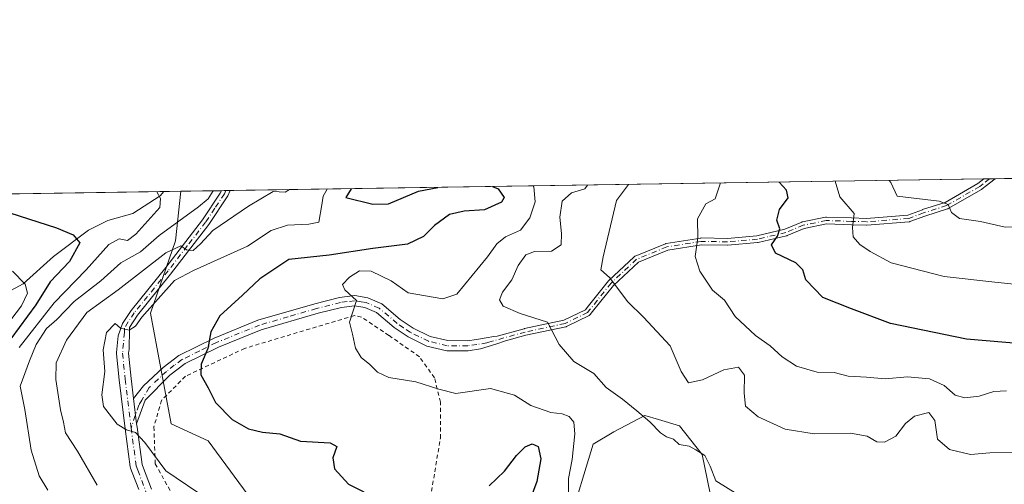
# Model space of a CAD drawing. Units: metres. Extents: x 603232 to 606653, y 4782425 to 4784790.
# Drawn here: x 603809 to 604054, y 4784675 to 4784790 of the extents above; entities that cross this region are included whole.
import ezdxf

# ---------------------------------------------------------------- set-up
doc = ezdxf.new("R2010")
doc.units = ezdxf.units.M
doc.header["$MEASUREMENT"] = 0
doc.linetypes.add('DGN Style 2', pattern=[1.6480167562047852, 0.988810053722871, -0.6592067024819142])
doc.linetypes.add('DGN Style 4', pattern=[2.6384748266838614, 1.318413404963828, -0.6592067024819142, 0.001648016756204785, -0.6592067024819142])
for name, color, linetype, lineweight in [('Alambrada', 7, 'DGN Style 2', 0), ('Arbolado forestal CxS', 92, 'Continuous', 0), ('Camino Cxs', 7, 'Continuous', 0), ('Camino eje', 30, 'DGN Style 4', 13), ('Comarca CxS', 21, 'Continuous', 0), ('Comunidad Autónoma CxS', 142, 'Continuous', 0), ('Corriente natural lineal', 142, 'Continuous', 13), ('Curva de nivel maestra', 30, 'Continuous', 30), ('Curva de nivel normal', 30, 'Continuous', 0), ('Municipio CxS', 4, 'Continuous', 0), ('Pista pavimentada Cxs', 135, 'Continuous', 0), ('Pista pavimentada eje', 135, 'DGN Style 4', 0), ('Provincia CxS', 1, 'Continuous', 0)]:
    doc.layers.add(name, color=color, linetype=linetype, lineweight=lineweight)

# ---------------------------------------------------------------- blocks, each defined once
blk = doc.blocks.new('*U27')
at = {"layer": 'Pista pavimentada Cxs', "color": 135, "linetype": 'Continuous', "lineweight": 0}
blk.add_polyline3d([(603838.9806000004, 4784673.442600001, 233.9369000000006), (603837.3629999999, 4784677.7181, 236.0240000000049), (603836.9513999998, 4784678.8062, 235.8359999999957), (603836.8803000003, 4784679.067600001, 235.8175000000047), (603836.8709000006, 4784679.127699999, 235.8181999999942), (603835.5998000001, 4784688.556500001, 233.5351999999984), (603834.1168999998, 4784700.737000001, 233.4253000000026), (603834.1130999997, 4784700.771500001, 233.4268000000011), (603833.4781999999, 4784707.227299999, 231.7014999999956), (603833.4709000001, 4784707.374100001, 231.6278000000021), (603833.4770000001, 4784707.5089, 231.5473000000056), (603833.8514, 4784711.6577, 229.2505999999994), (603834.9357000003, 4784714.7272, 229.2336000000068), (603837.0800999999, 4784718.020099999, 228.2161999999953), (603845.7200999996, 4784728.720100001, 223.3589000000065), (603854.8201000001, 4784740.5601, 227.5090999999957), (603859.2682999996, 4784747.166099999, 226.3515999999945), (603859.5701000001, 4784747.800100001, 226.4471999999951), (603861.7518999996, 4784747.8344, 227.0964999999997), (603861.7500999998, 4784747.8301, 227.0956000000006), (603861.1801000005, 4784746.4801, 227.8527000000031), (603856.4501999998, 4784739.390100001, 229.7070999999996), (603846.9101, 4784727.0101, 223.0307999999932), (603838.7001, 4784716.840100001, 229.9483999999939), (603836.6964999996, 4784713.760399999, 229.4499000000069), (603836.6876999997, 4784713.3849, 229.5464999999967), (603836.5706000002, 4784708.4112, 228.7679000000062), (603836.4775, 4784707.380100001, 228.645199999999), (603837.0971999997, 4784701.0812, 227.7176000000036), (603837.7035999997, 4784696.100299999, 227.5286999999953), (603838.4731999999, 4784689.7783, 231.4474000000046), (603838.5751999998, 4784688.9397, 232.2597999999998), (603839.8211000003, 4784679.6986, 237.7081000000035), (603840.1688999999, 4784678.779800001, 237.9302000000025), (603842.1482999995, 4784673.547300001, 236.1420999999973)], dxfattribs=at)

msp = doc.modelspace()

# ---------------------------------------------------------------- linework, layer by layer
at = {"layer": 'Alambrada', "color": 7, "linetype": 'DGN Style 2', "lineweight": 0}
msp.add_polyline3d([(603911.0500999996, 4784668.140100001, 227.3127999999997), (603914.0500999996, 4784686.220100001, 236.776199999993), (603914.0601000005, 4784695.220100001, 236.7820999999967), (603912.6001000004, 4784701.2501, 239.2945000000036), (603908.8501000004, 4784706.4901, 240.5295999999944), (603901.2500999998, 4784711.800100001, 238.8147999999928), (603894.4401000004, 4784716.360099999, 235.2109000000055), (603892.6700999998, 4784716.720100001, 232.2982999999949), (603865.3501000004, 4784708.5801, 231.4046999999992), (603850.6001000004, 4784701.630100001, 226.5063999999984), (603844.6700999998, 4784695.6601, 225.0877000000037), (603842.7701000003, 4784689.0701, 233.3231999999989), (603843.1001000004, 4784679.850099999, 239.3942999999999), (603847.2801000001, 4784672.340100001, 236.4146000000037)], dxfattribs=at)
at = {"layer": 'Arbolado forestal CxS', "color": 92, "linetype": 'Continuous', "lineweight": 0, "extrusion": (0.05656050753499674, 0.0008725043193624959, 0.9983987919281536), "elevation": 38603.03524217341, "flags": 128}
msp.add_lwpolyline([(4774864.55646664, -676681.0300904573), (4774864.55646664, -676828.8205868041)], dxfattribs=at)
at = {"layer": 'Arbolado forestal CxS', "color": 92, "linetype": 'Continuous', "lineweight": 0, "extrusion": (-0.2715986474823259, -0.004189490827092288, 0.9624014873494227), "elevation": -183851.2735156069, "flags": 128}
msp.add_lwpolyline([(-4774865.053572549, 652168.1745062793), (-4774865.053572549, 652363.0804936537)], dxfattribs=at)
at = {"layer": 'Arbolado forestal CxS', "color": 92, "linetype": 'Continuous', "lineweight": 0, "extrusion": (0.007088831126507268, 0.0001086527657843704, 0.99997486801811), "elevation": 5065.142515897162, "flags": 128}
msp.add_lwpolyline([(604032.2637382747, 4784750.205401257), (604033.6599733724, 4784750.226801259)], dxfattribs=at)
at = {"layer": 'Arbolado forestal CxS', "color": 92, "linetype": 'Continuous', "lineweight": 0, "extrusion": (0.008306009040101788, 0.000127903739185202, 0.9999654963319781), "elevation": 5892.488333223462, "flags": 128}
msp.add_lwpolyline([(604027.6799416835, 4784750.034366449), (604029.0761898711, 4784750.055866449)], dxfattribs=at)
at = {"layer": 'Arbolado forestal CxS', "color": 92, "linetype": 'Continuous', "lineweight": 0, "extrusion": (-0.2080650083462878, -0.003209395003310696, 0.9781097341738154), "elevation": -140794.1066074702, "flags": 128}
msp.add_lwpolyline([(-4774865.282538516, 662642.522479731), (-4774865.282538516, 662779.8396648716)], dxfattribs=at)
at = {"layer": 'Arbolado forestal CxS', "color": 92, "linetype": 'Continuous', "lineweight": 0, "extrusion": (-0.1394039060094125, -0.002150621922215365, 0.990233268384105), "elevation": -94264.96982395764, "flags": 128}
msp.add_lwpolyline([(-4774863.718482006, 670991.1684228693), (-4774863.718482006, 670995.4303500965)], dxfattribs=at)
at = {"layer": 'Arbolado forestal CxS', "color": 92, "linetype": 'Continuous', "lineweight": 0, "extrusion": (-0.2886704226105665, -0.004448840061175137, 0.9574181922921389), "elevation": -195402.6406966775, "flags": 128}
msp.add_lwpolyline([(-4774874.411703525, 648719.0783614356), (-4774874.411703525, 648729.6046880833)], dxfattribs=at)
at = {"layer": 'Arbolado forestal CxS', "color": 92, "linetype": 'Continuous', "lineweight": 0, "extrusion": (-0.4450138088444857, -0.006934220980030751, 0.8954968601380597), "elevation": -301716.9682668195, "flags": 128}
msp.add_lwpolyline([(-4774758.81918766, 607538.5001632544), (-4774758.819187661, 607539.7186292124)], dxfattribs=at)
at = {"layer": 'Arbolado forestal CxS', "color": 92, "linetype": 'Continuous', "lineweight": 0, "extrusion": (-0.4436318994338901, -0.006832614206624806, 0.8961830466973711), "elevation": -300396.1807965042, "flags": 128}
msp.add_lwpolyline([(-4774881.148763122, 607232.714708268), (-4774881.148763122, 607233.9320146748)], dxfattribs=at)
at = {"layer": 'Arbolado forestal CxS', "color": 92, "linetype": 'Continuous', "lineweight": 0}
for points in [[(603871.5503000002, 4784664.8113, 220.8322999999946), (603856.2435, 4784685.558700001, 224.0890999999974), (603847.0603, 4784689.8095, 222.9625999999989), (603841.9568999996, 4784717.3599, 219.2494000000006), (603848.1089000005, 4784735.3585, 210.2461999999941), (603849.4933000002, 4784747.645300001, 206.2053000000014), (604255.1607999997, 4784753.902799999, 237.0421000000061)], [(603691.7482000003, 4784745.212099999, 189.5803000000014), (603849.4933000002, 4784747.645300001, 206.2053000000014), (603848.1089000005, 4784735.3585, 210.2461999999941), (603841.9568999996, 4784717.3599, 219.2494000000006), (603847.0603, 4784689.8095, 222.9625999999989), (603856.2435, 4784685.558700001, 224.0890999999974), (603871.5503000002, 4784664.8113, 220.8322999999946)], [(603849.4933000002, 4784747.645400001, 206.2053000000014), (603848.1089000005, 4784735.3585, 210.2461999999941), (603841.9568999996, 4784717.3599, 219.2494000000006), (603847.0603, 4784689.8095, 222.9625999999989), (603856.2435, 4784685.558700001, 224.0890999999974), (603871.5503000002, 4784664.8113, 220.8322999999946), (603882.7758999999, 4784637.260700001, 218.0004000000045), (603887.3685, 4784627.5669, 216.6146000000008), (603896.5522999996, 4784622.9759, 215.3905999999988), (603905.2254999997, 4784622.9759, 215.0908000000054), (603904.7147000004, 4784635.730699999, 217.997000000003), (603912.3645000001, 4784657.158299999, 221.991200000004), (603920.5286999998, 4784662.260299999, 221.3448999999964), (603930.7324999999, 4784663.279899999, 222.1150999999954), (603946.0383000001, 4784664.8113, 228.4682999999932), (603952.0987, 4784684.774900001, 231.3751000000047), (603957.1996999999, 4784687.835700001, 233.5314999999973), (603964.9133000001, 4784691.8507, 235.5028000000021), (603968.3501000004, 4784690.8399, 235.9985000000015), (603973.5861000001, 4784689.299699999, 236.6270999999979), (603979.1989000002, 4784682.1567, 235.4484999999986), (603981.2405000003, 4784672.4641, 234.1674000000057)], [(603849.4933000002, 4784747.645400001, 206.2053000000014), (603848.1089000005, 4784735.3585, 210.2461999999941), (603841.9568999996, 4784717.3599, 219.2494000000006), (603847.0603, 4784689.8095, 222.9625999999989), (603856.2435, 4784685.558700001, 224.0890999999974), (603871.5503000002, 4784664.8113, 220.8322999999946), (603882.7758999999, 4784637.260700001, 218.0004000000045), (603887.3685, 4784627.5669, 216.6146000000008), (603896.5522999996, 4784622.9759, 215.3905999999988), (603905.2254999997, 4784622.9759, 215.0908000000054), (603904.7147000004, 4784635.730699999, 217.997000000003), (603912.3645000001, 4784657.158299999, 221.991200000004), (603920.5286999998, 4784662.260299999, 221.3448999999964), (603930.7324999999, 4784663.279899999, 222.1150999999954), (603946.0383000001, 4784664.8113, 228.4682999999932), (603952.0987, 4784684.774900001, 231.3751000000047), (603957.1996999999, 4784687.835700001, 233.5314999999973), (603964.9133000001, 4784691.8507, 235.5028000000021), (603968.3501000004, 4784690.8399, 235.9985000000015), (603973.5861000001, 4784689.299699999, 236.6270999999979), (603979.1989000002, 4784682.1567, 235.4484999999986), (603981.2405000003, 4784672.4641, 234.1674000000057)], [(603981.2405000003, 4784672.4641, 234.1674000000057), (603979.1989000002, 4784682.1567, 235.4484999999986), (603973.5861000001, 4784689.299699999, 236.6270999999979), (603968.3501000004, 4784690.8399, 235.9985000000015), (603964.9133000001, 4784691.8507, 235.5028000000021), (603957.1996999999, 4784687.835700001, 233.5314999999973), (603952.0987, 4784684.774900001, 231.3751000000047), (603946.0383000001, 4784664.8113, 228.4682999999932)], [(603946.0383000001, 4784664.8113, 228.4682999999932), (603952.0987, 4784684.774900001, 231.3751000000047), (603957.1996999999, 4784687.835700001, 233.5314999999973), (603964.9133000001, 4784691.8507, 235.5028000000021), (603968.3501000004, 4784690.8399, 235.9985000000015), (603973.5861000001, 4784689.299699999, 236.6270999999979), (603979.1989000002, 4784682.1567, 235.4484999999986), (603981.2405000003, 4784672.4641, 234.1674000000057)]]:
    msp.add_polyline3d(points, dxfattribs=at)
at = {"layer": 'Camino Cxs', "color": 7, "linetype": 'Continuous', "lineweight": 0, "extrusion": (-0.6974888740192031, -0.01076556780460939, 0.7165147403712422), "elevation": -472631.4871741352, "flags": 128}
msp.add_lwpolyline([(-4774858.648969074, 485859.5725285835), (-4774858.648969073, 485863.4701910341)], dxfattribs=at)
at = {"layer": 'Camino Cxs', "color": 7, "linetype": 'Continuous', "lineweight": 0, "extrusion": (-0.06332826262227122, 0.5202199533534914, 0.8516811206585103), "elevation": 2451048.171246918, "flags": 128}
msp.add_lwpolyline([(-1177602.718233584, -3982899.939753563), (-1177602.718233584, -3982907.417518041)], dxfattribs=at)
at = {"layer": 'Camino Cxs', "color": 7, "linetype": 'Continuous', "lineweight": 0}
msp.add_polyline3d([(603838.4731999999, 4784689.7783, 231.4474000000046), (603837.7035999997, 4784696.100299999, 227.5286999999953), (603840.1590999998, 4784699.260500001, 225.0540000000037), (603845.0500999996, 4784703.790100001, 226.944399999993), (603848.9801000003, 4784706.790100001, 233.8089000000036), (603857.8000999996, 4784711.1501, 234.2286000000022), (603868.6700999998, 4784715.550100001, 229.5022000000026), (603882.8300999999, 4784719.670100001, 232.6132000000071), (603888.9901000002, 4784721.2301, 238.303899999999), (603892.7301000003, 4784721.690099999, 238.9655999999959), (603895.9802000001, 4784721.1801, 242.840400000001), (603899.4801000003, 4784719.640100001, 244.9379000000045), (603904.0500999996, 4784715.790100001, 244.5350000000035), (603907.2701000003, 4784713.620100001, 244.1055999999953), (603911.5500999996, 4784711.5101, 246.0093000000052), (603915.9301000005, 4784710.4901, 248.3156000000017), (603920.8101000005, 4784710.4801, 248.6555999999982), (603923.0702000001, 4784710.8101, 248.0100999999995), (603925.4937000005, 4784711.2029, 245.3304999999964), (603927.3504999997, 4784711.503900001, 243.257500000007), (603928.2188999997, 4784711.6447, 242.3074000000051), (603934.9331999999, 4784713.4641, 240.1609999999928), (603934.9786, 4784713.475099999, 240.2100999999966), (603944.8240999999, 4784715.569800001, 253.497000000003), (603950.1673999997, 4784718.191199999, 259.2946999999986), (603950.625, 4784718.7653, 259.3237999999984), (603955.8691999996, 4784725.3443, 260.4498000000021), (603955.8976999996, 4784725.3782, 260.4609000000055), (603955.9539000001, 4784725.435900001, 260.4811999999947), (603962.3044999996, 4784731.3632, 264.3879000000015), (603962.3836000003, 4784731.428500001, 264.4575000000041), (603962.4699999997, 4784731.4838, 264.5256999999983), (603962.5625, 4784731.528200001, 264.5547999999981), (603970.0767000001, 4784734.5974, 265.3494000000064), (603970.1686000006, 4784734.628900001, 265.3840000000055), (603970.2633999997, 4784734.649800001, 265.415599999993), (603978.8360000001, 4784736.025599999, 267.840400000001), (603978.9090999998, 4784736.0341, 267.8542000000016), (603978.9844000004, 4784736.0362, 267.866200000004), (603985.5026000004, 4784735.931100001, 269.6454999999987), (603992.8049999997, 4784736.557, 271.7299000000057), (603999.7685000002, 4784738.219799999, 272.1572000000015), (604004.0450999998, 4784739.993100001, 272.5051999999997), (604004.1218999998, 4784740.0207, 272.4815999999992), (604004.2010000005, 4784740.0408, 272.4556000000011), (604009.9161, 4784741.205, 269.9257000000071), (604010.0138999998, 4784741.2191, 269.8788000000059), (604010.1125999996, 4784741.221700001, 269.8325000000041), (604016.4130999995, 4784741.022700001, 270.3280999999988), (604020.1193000004, 4784740.9056, 271.6061000000045), (604030.4315, 4784741.7391, 273.9597000000067), (604034.0255000005, 4784743.073899999, 274.131899999993), (604034.0663999999, 4784743.087900001, 274.1248000000051), (604039.6924000002, 4784744.859099999, 274.0890999999974), (604047.8129000004, 4784749.5437, 273.3754999999946), (604048.5970000001, 4784750.164799999, 274.027700000006), (604049.3074000003, 4784750.727499999, 274.5825999999943), (604052.0998000001, 4784750.770500001, 277.3015000000014), (604049.6524999999, 4784748.8322, 275.4820000000037), (604048.8195000002, 4784748.1724, 274.7700999999943), (604048.7746000001, 4784748.1391, 274.729800000001), (604048.7165000001, 4784748.102399999, 274.6757999999973), (604040.4612999996, 4784743.34, 273.0610000000015), (604040.3786000004, 4784743.2981, 273.0486999999994), (604040.2917999999, 4784743.265500001, 273.0424000000057), (604034.5979000004, 4784741.472999999, 273.9300999999978), (604030.9133000001, 4784740.104499999, 274.3114999999962), (604030.8013000004, 4784740.0715, 274.2834000000003), (604030.6858000001, 4784740.054099999, 274.2523999999976), (604020.2083999999, 4784739.2073, 271.1202999999951), (604020.1605000002, 4784739.204800001, 271.0997999999963), (604020.1130999997, 4784739.2049, 271.0803000000014), (604016.3595000004, 4784739.3235, 269.7617000000027), (604010.1580999997, 4784739.519400001, 269.9579999999987), (604004.6206999999, 4784738.3914, 272.0985999999975), (604000.3570999998, 4784736.623500001, 271.9538999999932), (604000.2942000004, 4784736.600299999, 271.9468999999954), (604000.2290000003, 4784736.581900001, 271.9398999999976), (603993.1381999999, 4784734.888699999, 271.1545000000042), (603993.0132999998, 4784734.868600001, 271.1279000000068), (603985.6048999997, 4784734.2336, 268.8032999999996), (603985.5527999997, 4784734.230799999, 268.7792000000045), (603985.5186000001, 4784734.230599999, 268.7642000000051), (603979.0316000005, 4784734.335200001, 267.2600999999996), (603970.6290999996, 4784732.9867, 264.8825999999972), (603963.3498000001, 4784730.0134, 263.7792000000045), (603957.1595000001, 4784724.2356, 260.6315999999933), (603951.9544000002, 4784717.705700001, 260.2531000000017), (603951.3767999997, 4784716.981100001, 259.8742000000057), (603951.2921000002, 4784716.889799999, 259.8064000000013), (603951.1950000003, 4784716.811899999, 259.7387000000017), (603951.0875000004, 4784716.749, 259.6726000000053), (603945.4784000004, 4784713.997199999, 254.7930999999953), (603945.3816999998, 4784713.957000001, 254.6540999999997), (603945.2807999998, 4784713.928900001, 254.5081000000064), (603935.3558, 4784711.817299999, 239.7776000000013), (603930.3019000003, 4784710.447899999, 238.4952000000048), (603927.8475000003, 4784709.651799999, 239.5326000000059), (603924.0630999999, 4784708.4244, 242.2718000000023), (603920.9901000002, 4784707.9801, 244.2207999999955), (603915.6401000004, 4784707.9901, 244.5069999999978), (603910.7001, 4784709.140100001, 243.0684999999939), (603906.0100999996, 4784711.450099999, 241.3735000000015), (603902.5502000004, 4784713.790100001, 241.3427999999985), (603898.1501000002, 4784717.5001, 241.6128000000026), (603895.2801000001, 4784718.7601, 238.7569999999978), (603892.6901000004, 4784719.1601, 235.0742999999929), (603889.4401000004, 4784718.770099999, 233.767200000002), (603883.6401000004, 4784717.300100001, 230.0011999999988), (603869.4901000002, 4784713.190099999, 231.7195000000065), (603858.8202000001, 4784708.870100001, 232.7293000000063), (603850.5301000001, 4784704.780099999, 231.4633999999933), (603846.7100999998, 4784701.920100001, 224.7347000000009), (603840.5560999997, 4784695.715100001, 225.7449999999953)], close=True, dxfattribs=at)
for points in [[(603837.7035999997, 4784696.100299999, 227.5286000000051), (603840.1590999998, 4784699.260500001, 225.0540000000037), (603845.0500999996, 4784703.790100001, 226.944399999993), (603848.9801000003, 4784706.790100001, 233.8089000000036), (603857.8000999996, 4784711.1501, 234.2286000000022), (603868.6700999998, 4784715.550100001, 229.5022000000026), (603882.8300999999, 4784719.670100001, 232.6132000000071), (603888.9901000002, 4784721.2301, 238.303899999999), (603892.7301000003, 4784721.690099999, 238.9655999999959), (603895.9802000001, 4784721.1801, 242.840400000001), (603899.4801000003, 4784719.640100001, 244.9379000000045), (603904.0500999996, 4784715.790100001, 244.5350000000035), (603907.2701000003, 4784713.620100001, 244.1055999999953), (603911.5500999996, 4784711.5101, 246.0093000000052), (603915.9301000005, 4784710.4901, 248.3156000000017), (603920.8101000005, 4784710.4801, 248.6555999999982), (603923.0702000001, 4784710.8101, 248.0100999999995), (603925.4937000005, 4784711.2029, 245.3304999999964), (603927.3504999997, 4784711.503900001, 243.257500000007), (603928.2188999997, 4784711.6447, 242.3074000000051), (603934.9331999999, 4784713.4641, 240.1609999999928), (603934.9786, 4784713.475099999, 240.2100999999966), (603944.8240999999, 4784715.569800001, 253.497000000003), (603950.1673999997, 4784718.191199999, 259.2946999999986), (603950.625, 4784718.7653, 259.3237999999984), (603955.8691999996, 4784725.3443, 260.4498000000021), (603955.8976999996, 4784725.3782, 260.4609000000055), (603955.9539000001, 4784725.435900001, 260.4811999999947), (603962.3044999996, 4784731.3632, 264.3879000000015), (603962.3836000003, 4784731.428500001, 264.4575000000041), (603962.4699999997, 4784731.483700001, 264.5256999999983), (603962.5625, 4784731.528200001, 264.5547999999981), (603970.0767000001, 4784734.5974, 265.3494000000064), (603970.1684999998, 4784734.628900001, 265.3839000000008), (603970.2633999997, 4784734.649800001, 265.415599999993), (603978.8360000001, 4784736.025599999, 267.840400000001), (603978.9090999998, 4784736.0341, 267.8542000000016), (603978.9844000004, 4784736.0362, 267.866200000004), (603985.5026000004, 4784735.931100001, 269.6454999999987), (603992.8049999997, 4784736.557, 271.7299000000057), (603999.7685000002, 4784738.219799999, 272.1572000000015), (604004.0450999998, 4784739.993100001, 272.5051999999997), (604004.1218999998, 4784740.0207, 272.4815999999992), (604004.2010000005, 4784740.0408, 272.4556000000011), (604009.9161, 4784741.205, 269.9257000000071), (604010.0138999998, 4784741.2191, 269.8788000000059), (604010.1125999996, 4784741.221700001, 269.8325000000041), (604016.4130999995, 4784741.022700001, 270.3280999999988), (604020.1193000004, 4784740.9056, 271.6061000000045), (604030.4315, 4784741.7391, 273.9597000000067), (604034.0255000005, 4784743.073899999, 274.131899999993), (604034.0663999999, 4784743.087900001, 274.1248000000051), (604039.6924000002, 4784744.859099999, 274.0890999999974), (604047.8129000004, 4784749.5437, 273.3754999999946), (604048.5970000001, 4784750.164799999, 274.027700000006), (604049.3074000003, 4784750.727399999, 274.5825999999943)], [(604052.0998000001, 4784750.770500001, 277.3015000000014), (604049.6524999999, 4784748.8322, 275.4820000000037), (604048.8195000002, 4784748.1724, 274.7700999999943), (604048.7746000001, 4784748.1391, 274.729800000001), (604048.7165000001, 4784748.102399999, 274.6757999999973), (604040.4612999996, 4784743.34, 273.0610000000015), (604040.3786000004, 4784743.2981, 273.0486999999994), (604040.2917999999, 4784743.265500001, 273.0424000000057), (604034.5979000004, 4784741.472999999, 273.9300999999978), (604030.9133000001, 4784740.104499999, 274.3114999999962), (604030.8013000004, 4784740.0714, 274.2835000000051), (604030.6858000001, 4784740.054099999, 274.2523999999976), (604020.2083999999, 4784739.2073, 271.1202999999951), (604020.1605000002, 4784739.204800001, 271.0997999999963), (604020.1130999997, 4784739.2049, 271.0803000000014), (604016.3595000004, 4784739.3235, 269.7617000000027), (604010.1580999997, 4784739.519400001, 269.9579999999987), (604004.6206999999, 4784738.3914, 272.0985999999975), (604000.3570999998, 4784736.623500001, 271.9538999999932), (604000.2942000004, 4784736.600299999, 271.9468999999954), (604000.2290000003, 4784736.581900001, 271.9398999999976), (603993.1381999999, 4784734.888699999, 271.1545000000042), (603993.0132999998, 4784734.868600001, 271.1279000000068), (603985.6048999997, 4784734.2336, 268.8032999999996), (603985.5527999997, 4784734.230799999, 268.7792000000045), (603985.5186000001, 4784734.230599999, 268.7642000000051), (603979.0316000005, 4784734.335200001, 267.2600999999996), (603970.6290999996, 4784732.9867, 264.8825999999972), (603963.3498000001, 4784730.0134, 263.7792000000045), (603957.1595000001, 4784724.2356, 260.6315999999933), (603951.9544000002, 4784717.705700001, 260.2531000000017), (603951.3767999997, 4784716.981100001, 259.8742000000057), (603951.2921000002, 4784716.889799999, 259.8064000000013), (603951.1950000003, 4784716.811899999, 259.7387000000017), (603951.0875000004, 4784716.749, 259.6726000000053), (603945.4784000004, 4784713.997199999, 254.7930999999953), (603945.3816999998, 4784713.956900001, 254.6540999999997), (603945.2807999998, 4784713.928900001, 254.5081000000064), (603935.3558, 4784711.817299999, 239.7776000000013), (603930.3019000003, 4784710.447899999, 238.4952000000048), (603927.8475000003, 4784709.651799999, 239.5326000000059), (603924.0630999999, 4784708.4244, 242.2718000000023), (603920.9901000002, 4784707.9801, 244.2207999999955), (603915.6401000004, 4784707.9901, 244.5069999999978), (603910.7001, 4784709.140100001, 243.0684999999939), (603906.0100999996, 4784711.450099999, 241.3735000000015), (603902.5502000004, 4784713.790100001, 241.3427999999985), (603898.1501000002, 4784717.5001, 241.6128000000026), (603895.2801000001, 4784718.7601, 238.7569999999978), (603892.6901000004, 4784719.1601, 235.0742999999929), (603889.4401000004, 4784718.770099999, 233.767200000002), (603883.6401000004, 4784717.300100001, 230.0011999999988), (603869.4901000002, 4784713.190099999, 231.7195000000065), (603858.8202000001, 4784708.870100001, 232.7293000000063), (603850.5301000001, 4784704.780099999, 231.4633999999933), (603846.7100999998, 4784701.920100001, 224.7347000000009), (603840.5560999997, 4784695.715100001, 225.7449999999953), (603838.4731999999, 4784689.7783, 231.4474000000046)]]:
    msp.add_polyline3d(points, dxfattribs=at)
at = {"layer": 'Camino eje', "color": 30, "linetype": 'DGN Style 4', "lineweight": 13}
for points in [[(604050.7035999997, 4784750.749, 275.943299999999), (604049.1246999997, 4784749.498500001, 274.7397999999957), (604048.2917, 4784748.8387, 274.0366999999969), (604040.0365000004, 4784744.076300001, 273.5619000000006), (604034.3214999996, 4784742.277100001, 273.9618000000046), (604030.6173, 4784740.9013, 274.1239999999962), (604020.1398999998, 4784740.054500001, 271.351999999999), (604016.3863000004, 4784740.1731, 270.0427999999956), (604010.0856999997, 4784740.372099999, 269.9198000000033), (604004.3706999999, 4784739.207900001, 272.2713999999978), (604000.0314999997, 4784737.408700001, 271.9104999999981), (603992.9407000003, 4784735.715500001, 271.422900000005), (603985.5323000001, 4784735.080499999, 269.2140999999974), (603978.9707000004, 4784735.1863, 267.5602000000072), (603970.3981, 4784733.810500001, 265.1389999999956), (603962.8838999998, 4784730.7413, 264.1350999999996), (603956.5339000003, 4784724.8145, 260.5332999999956), (603951.2896999996, 4784718.235500001, 259.7832000000053), (603950.7131000003, 4784717.5121, 259.7479000000022), (603945.1039000005, 4784714.760299999, 254.1059999999998), (603935.1555000005, 4784712.6437, 239.5166999999929), (603926.1432999996, 4784710.110500001, 242.4619999999995)], [(603926.1432999996, 4784710.110500001, 242.4619999999995), (603925.6501000002, 4784709.920100001, 242.8034000000043), (603923.1601, 4784709.5601, 245.587400000004), (603920.9001000002, 4784709.2301, 246.445200000002), (603915.7851, 4784709.2401, 246.4008999999933), (603911.1250999998, 4784710.325099999, 244.4471999999951), (603906.6401000004, 4784712.5351, 242.3203999999969), (603904.9101, 4784713.7051, 242.7367999999988), (603903.3000999996, 4784714.790100001, 242.8917999999976), (603898.8151000004, 4784718.5701, 243.2795999999944), (603895.6300999997, 4784719.970100001, 240.8381999999983), (603894.3350999998, 4784720.170100001, 239.1128000000026), (603892.7100999998, 4784720.425100001, 237.0222999999969), (603890.8400999998, 4784720.1951, 236.3619000000035), (603889.2150999998, 4784720.0001, 236.0092000000004), (603883.2351000002, 4784718.485099999, 231.2161999999953), (603876.1601, 4784716.4301, 231.3546000000061), (603869.0800999999, 4784714.370100001, 230.5976999999984), (603858.3101000005, 4784710.0101, 233.3905999999988), (603854.1651, 4784707.965100001, 237.3487000000023), (603849.7550999997, 4784705.7851, 232.7118000000046), (603847.8450999996, 4784704.3551, 228.3462), (603845.8800999997, 4784702.8551, 225.4291999999987), (603841.5985000003, 4784698.820499999, 223.8353000000061), (603839.7466000002, 4784695.723200001, 226.2942000000039), (603838.9924999997, 4784694.462300001, 227.5739999999932), (603837.0875000004, 4784688.747300001, 232.380799999999)]]:
    msp.add_polyline3d(points, dxfattribs=at)
at = {"layer": 'Comarca CxS', "color": 21, "linetype": 'Continuous', "lineweight": 0, "flags": 128}
msp.add_lwpolyline([(605063.3589268695, 4782452.250071552), (603267.2800007953, 4782424.559982141), (603231.9700007939, 4784738.11998212), (604845.1864999996, 4784763.004100001), (604899.9359651944, 4784763.848497658), (605054.9319935564, 4784766.239295403), (606616.7200008208, 4784790.329982118), (606634.1953320337, 4783680.823888927), (606653.160000821, 4782476.759982139)], close=True, dxfattribs=at)
at = {"layer": 'Comunidad Autónoma CxS', "color": 142, "linetype": 'Continuous', "lineweight": 0, "flags": 128}
msp.add_lwpolyline([(605063.3589268695, 4782452.250071552), (603267.2800007953, 4782424.559982141), (603231.9700007939, 4784738.11998212), (604845.1864999996, 4784763.004100001), (604899.9359651944, 4784763.848497658), (605054.9319935564, 4784766.239295403), (606616.7200008208, 4784790.329982118), (606634.1953320337, 4783680.823888927), (606653.160000821, 4782476.759982139)], close=True, dxfattribs=at)
at = {"layer": 'Corriente natural lineal', "color": 142, "linetype": 'Continuous', "lineweight": 13}
msp.add_polyline3d([(603845.2734000003, 4784747.580200001, 205.6110999999946), (603844.2878000002, 4784746.512, 205.3429000000033), (603837.5009000005, 4784742.111400001, 203.3723000000027), (603831.2724000001, 4784740.353700001, 202.4811000000045), (603826.4738999996, 4784737.997, 201.0384999999951), (603817.7594, 4784731.443, 197.8834000000061), (603810.1948999995, 4784724.667500001, 194.8723999999929), (603803.0837000003, 4784720.797599999, 192.6677999999956), (603793.6403999999, 4784711.724099999, 189.5310000000027), (603790.7945999998, 4784709.482799999, 188.8202000000019), (603781.4840000002, 4784704.057499999, 186.0053000000044), (603779.8066999996, 4784703.448999999, 185.5037000000011), (603775.1053999999, 4784703.269400001, 184.3217000000004), (603769.8350999998, 4784704.5823, 183.3727999999974), (603767.0466999998, 4784704.710200001, 182.8809999999939), (603764.4263000004, 4784704.125, 182.4253000000026), (603760.4545, 4784702.092399999, 181.5139000000054), (603756.3075000001, 4784698.418299999, 180.3573999999935), (603740.3027999997, 4784682.203600001, 170.8524000000034), (603737.7605999997, 4784678.3641, 168.1772000000055), (603737, 4784675, 168.2265000000043)], dxfattribs=at)
at = {"layer": 'Curva de nivel maestra', "color": 30, "linetype": 'Continuous', "lineweight": 30, "flags": 128}
for points, elevation in [([(604059.6399999997, 4784709.6501), (604045, 4784710.880100001), (604026.1100000005, 4784714.800100001), (604016.3600000005, 4784718.420100001), (604009.2000000002, 4784721.2401), (604004.9900000002, 4784725.5801), (604004.29, 4784728.1501), (604002.5, 4784729.860099999), (603997.4800000006, 4784732.2501), (603996.4400000004, 4784734.350099999), (603997.9500000002, 4784736.460100001), (603998.5, 4784738.3201), (603997.7599999999, 4784740.450099999), (603998.4600000001, 4784743.100099999), (604000.6500000004, 4784746.030099999), (604000.1699999999, 4784747.890100001), (603998.3821, 4784749.9419)], 250), ([(603927.0039999997, 4784748.8409), (603928.4400000004, 4784748.220100001), (603929.9500000002, 4784746.100099999), (603929.29, 4784744.9301), (603925, 4784743.0701), (603919.9500000002, 4784742.710100001), (603916.3300000001, 4784741.870100001), (603912.6100000005, 4784739.100099999), (603909.9000000004, 4784736.4101), (603905.8799999999, 4784734.520099999), (603897.2800000003, 4784733.380100001), (603886.4199999999, 4784731.7301), (603876.3499999996, 4784730.720100001), (603869.0899999999, 4784725.9001), (603864.8499999996, 4784721.790100001), (603859.1600000003, 4784716.700099999), (603856.9199999999, 4784712.6501), (603856.1799999997, 4784708.5601), (603854.5599999996, 4784704.670100001), (603854.4100000003, 4784702.020099999), (603856.2999999998, 4784698.7401), (603858.0800000001, 4784695.130100001), (603862.2199999997, 4784690.9001), (603866.2699999996, 4784688.520099999), (603869.7800000003, 4784687.7301), (603874.1200000001, 4784687.3301), (603879.2400000002, 4784685.4801), (603886.6500000004, 4784685.0601), (603888.3300000001, 4784684.190099999), (603887.2999999998, 4784681.350099999), (603887.7400000002, 4784678.610099999), (603891.1600000003, 4784674.8201), (603895.04, 4784672.920100001)], 225), ([(603891.8881000001, 4784748.2993), (603890.5300000003, 4784746.090100001), (603897.2100000001, 4784744.4301), (603901.1900000004, 4784744.5001), (603908.6500000004, 4784747.690099999), (603913.3947000002, 4784748.630999999)], 225), ([(603804.5499999998, 4784743.0001), (603818.5, 4784738.5701), (603822.6900000004, 4784736.840100001), (603824.3700000001, 4784734.790100001), (603821.7599999999, 4784730.210100001), (603816.9299999997, 4784725.110099999), (603813.4000000004, 4784719.4101), (603807.1200000001, 4784710.960100001)], 200), ([(603926.2300000006, 4784674.360099999), (603930.0499999998, 4784678.020099999), (603933, 4784681.9001), (603935.1600000003, 4784684.0801), (603936.9299999997, 4784684.8201), (603938.4000000004, 4784684.130100001), (603939.0700000003, 4784681.0601), (603938.0599999996, 4784675.470100001), (603934.9800000006, 4784667.200099999)], 225)]:
    msp.add_lwpolyline(points, dxfattribs=dict(at, elevation=elevation))
at = {"layer": 'Curva de nivel normal', "color": 30, "linetype": 'Continuous', "lineweight": 0, "flags": 128}
for points, elevation in [([(604025.7094000002, 4784750.363399999), (604026.2000000002, 4784749.859999999), (604027.7400000002, 4784746.449999999), (604038.1799999997, 4784745.180000001), (604040.4400000004, 4784744.350000001), (604041.2999999998, 4784742.380000001), (604043.2599999999, 4784740.84), (604048.4400000004, 4784740.16), (604054.5899999999, 4784738.76), (604067.8399999999, 4784739.07), (604076.8499999996, 4784739.92), (604083.8200000003, 4784741.65), (604093.1699999999, 4784744.66), (604103.6900000004, 4784747.619999999), (604108.6500000004, 4784750.210000001), (604110.0088999998, 4784751.663799999)], 260), ([(603960.9023000002, 4784749.363800001), (603957.8899999997, 4784745.369999999), (603954.5499999998, 4784731.359999999), (603954.0099999999, 4784728.119999999), (603956.1799999997, 4784726.24), (603960.7199999997, 4784720.119999999), (603964.6200000001, 4784716.359999999), (603971.2800000003, 4784709.17), (603973.9699999997, 4784702.779999999), (603975.7999999998, 4784700.02), (603979.2800000003, 4784700.75), (603984.5599999996, 4784703.199999999), (603988.2199999997, 4784703.859999999), (603989.75, 4784701.91), (603989.7000000002, 4784697.460000001), (603990, 4784694.199999999), (603993.1200000001, 4784691.57), (603999.8899999997, 4784688.51), (604007.1200000001, 4784687.32), (604016.1399999997, 4784687.439999999), (604020.2300000006, 4784686.699999999), (604022.6699999999, 4784685.300000001), (604024.5499999998, 4784685.230000001), (604027.3899999997, 4784686.75), (604029.8200000003, 4784689.850000001), (604032.0700000003, 4784691.67), (604035.6100000005, 4784692.619999999), (604037.0800000001, 4784690.640000001), (604037.75, 4784686), (604040.7199999997, 4784683.4), (604045.9500000002, 4784682.199999999), (604050.8200000003, 4784682.58), (604056.6100000005, 4784682.65)], 240), ([(604054.9400000004, 4784698.02), (604051.7599999999, 4784697.859999999), (604048.1799999997, 4784696.680000001), (604044.5700000003, 4784696.26), (604042.2000000002, 4784696.930000001), (604039.4199999999, 4784699.32), (604035.7599999999, 4784701.02), (604030.2800000003, 4784701.51), (604024.79, 4784701), (604020.1100000005, 4784701.42), (604015.5599999996, 4784701.630000001), (604012.04, 4784702.529999999), (604007.8300000001, 4784702.640000001), (604002.6799999997, 4784704.180000001), (603999.1100000005, 4784706.470000001), (603996.1600000003, 4784709.230000001), (603992.4900000002, 4784711.76), (603987.4500000002, 4784716.52), (603984.7599999999, 4784720.550000001), (603981.7800000003, 4784723.09), (603978.6100000005, 4784727.74), (603977.4299999997, 4784731.42), (603978.1699999999, 4784736.07), (603978.0499999998, 4784740.779999999), (603980.1200000001, 4784744.52), (603982.4400000004, 4784745.75), (603983.7987000003, 4784749.7171)], 245), ([(604060.04, 4784724.189999999), (604052.0099999999, 4784725.02), (604039.4400000004, 4784726.460000001), (604026.2800000003, 4784729.810000001), (604021.0199999996, 4784732.710000001), (604018.4199999999, 4784734.430000001), (604016.8200000003, 4784736.289999999), (604016.6600000003, 4784738.619999999), (604017.0300000003, 4784742.100000001), (604013.4800000006, 4784746.230000001), (604012.2805000005, 4784750.156400001)], 255), ([(603843.4797, 4784747.5526), (603844.4199999999, 4784745.880000001), (603844.2300000006, 4784743.619999999), (603838.25, 4784737), (603836.1699999999, 4784735.41), (603834.1399999997, 4784735.859999999), (603831.5499999998, 4784734.42), (603825.9100000003, 4784728.09), (603817.9199999999, 4784719.869999999), (603809.25, 4784708.82)], 205), ([(603857.4910000004, 4784747.7687), (603856.2599999999, 4784745.74), (603853.8499999996, 4784743.76), (603844.0599999996, 4784736.619999999), (603839.4100000003, 4784732.619999999), (603834.5, 4784729.810000001), (603829.5700000003, 4784725.359999999), (603822.9100000003, 4784720.26), (603818.5700000003, 4784715.76), (603816.0199999996, 4784713.550000001), (603813.4900000002, 4784709.52), (603811.8200000003, 4784705.460000001), (603809.4699999997, 4784699.16), (603810.6299999999, 4784693.34), (603812.2400000002, 4784683.279999999), (603814.2000000002, 4784676.890000001), (603816.3700000001, 4784673.310000001)], 210), ([(603876.4802000001, 4784748.061600001), (603875.4000000004, 4784747.4), (603872.4800000006, 4784747.619999999), (603866.2699999996, 4784743.960000001), (603857.4299999997, 4784737.930000001), (603854.4000000004, 4784734.609999999), (603852.5300000003, 4784732.890000001), (603850.8700000001, 4784733.050000001), (603849.4600000001, 4784734.09), (603845.7699999996, 4784732.300000001), (603833.8600000005, 4784723.109999999), (603826.1100000005, 4784717.480000001), (603820.9800000006, 4784710.619999999), (603818.4699999997, 4784704.960000001), (603818.3799999999, 4784700.859999999), (603819.54, 4784693.26), (603820.2999999998, 4784690.24), (603820.7800000003, 4784687.539999999), (603823.7400000002, 4784683), (603828.6500000004, 4784674.529999999)], 215), ([(603885.8979000002, 4784748.206900001), (603884.8899999997, 4784746.42), (603884.5199999996, 4784744.24), (603883.7699999996, 4784739.980000001), (603881.3600000005, 4784739.430000001), (603876.0099999999, 4784739.220000001), (603871.9500000002, 4784737.880000001), (603866.0499999998, 4784733.99), (603852.6600000003, 4784727.91), (603847.9100000003, 4784725.480000001), (603839.7400000002, 4784716.32), (603838.2000000002, 4784714.119999999), (603836.5800000001, 4784713.09), (603834.4600000001, 4784713.59), (603833.0899999999, 4784714.76), (603830.9699999997, 4784712.539999999), (603830.1200000001, 4784708.210000001), (603830.5300000003, 4784702.800000001), (603829.8099999996, 4784697.050000001), (603830.2400000002, 4784694.15), (603833.6100000005, 4784689.720000001), (603835.9699999997, 4784688.279999999), (603838.2100000001, 4784687.619999999), (603840.5499999998, 4784685.189999999), (603845.75, 4784678.130000001), (603856.2599999999, 4784670.980000001)], 220), ([(603937.1331000002, 4784748.997199999), (603937.3099999996, 4784748.789999999), (603937.6500000004, 4784745.060000001), (603936.3499999996, 4784741.01), (603933.9800000006, 4784738.01), (603930.2400000002, 4784736.300000001), (603928.1500000004, 4784734.560000001), (603925.75, 4784731.33), (603918.1299999999, 4784722.050000001), (603914.6399999997, 4784720.880000001), (603906.0800000001, 4784722.350000001), (603901.7999999998, 4784725.380000001), (603896.8600000005, 4784727.810000001), (603893.9400000004, 4784727.83), (603891.4100000003, 4784726.26), (603889.7000000002, 4784724.5), (603890.2699999996, 4784723.130000001), (603893.1600000003, 4784720.5), (603892.3799999999, 4784717.869999999), (603891.4400000004, 4784715.08), (603892.2000000002, 4784712.08), (603892.9199999999, 4784708.609999999), (603894.3399999999, 4784706.32), (603896.5300000003, 4784704.59), (603898.4199999999, 4784702.640000001), (603901.2599999999, 4784701.33), (603907.9100000003, 4784700.210000001), (603913.6500000004, 4784698.4), (603917.9400000004, 4784697.33), (603926.5499999998, 4784698.609999999), (603932.54, 4784696.939999999), (603936.6100000005, 4784694.34), (603941.5199999996, 4784692.58), (603944.3399999999, 4784692.300000001), (603946.1299999999, 4784691.630000001), (603947.29, 4784690.199999999), (603947.5300000003, 4784687.289999999), (603946.8300000001, 4784680.960000001), (603945.9500000002, 4784676.199999999), (603945.9400000004, 4784672.41)], 230), ([(603988.0899999999, 4784672.210000001), (603982.6399999997, 4784675.640000001), (603981.2400000002, 4784679.310000001), (603979.8899999997, 4784681.960000001), (603977.6200000001, 4784683.359999999), (603975.9600000001, 4784684.220000001), (603973.4900000002, 4784684.65), (603972.0499999998, 4784686), (603970.3700000001, 4784686.529999999), (603968.8099999996, 4784687.57), (603966.2100000001, 4784690.279999999), (603962.9400000004, 4784693.01), (603959.3799999999, 4784695.939999999), (603955.3099999996, 4784698.880000001), (603952.2300000006, 4784702.34), (603947.29, 4784705.289999999), (603943.6600000003, 4784709.550000001), (603940.6799999997, 4784715.07), (603933.8799999999, 4784717.27), (603929.7100000001, 4784719.100000001), (603928.7599999999, 4784720.67), (603929.5499999998, 4784722.560000001), (603931.8799999999, 4784725.65), (603933.4299999997, 4784729.16), (603935.3499999996, 4784731.880000001), (603937.4699999997, 4784732.65), (603941.7000000002, 4784732.74), (603944.1299999999, 4784734.34), (603944.2000000002, 4784737.119999999), (603943.7699999996, 4784741.199999999), (603944.3499999996, 4784745.16), (603946.7300000006, 4784747.24), (603950.0499999998, 4784748.220000001), (603950.6908999998, 4784749.206300001)], 235), ([(603807.6100000005, 4784727.810000001), (603810.7199999997, 4784724.57), (603811.2999999998, 4784722.289999999), (603809.8099999996, 4784719.140000001), (603804.5099999999, 4784712.210000001)], 195)]:
    msp.add_lwpolyline(points, dxfattribs=dict(at, elevation=elevation))
at = {"layer": 'Municipio CxS', "color": 4, "linetype": 'Continuous', "lineweight": 0, "flags": 128}
msp.add_lwpolyline([(603267.2800007953, 4782424.559982141), (603231.9700007939, 4784738.11998212), (604845.1864999996, 4784763.004100001)], dxfattribs=at)
at = {"layer": 'Pista pavimentada Cxs', "color": 135, "linetype": 'Continuous', "lineweight": 0, "extrusion": (-0.285048246595067, -0.004428974040749404, 0.95850293755524), "elevation": -193103.5848526513, "flags": 128}
msp.add_lwpolyline([(-4774788.929191209, 650045.870119593), (-4774788.929191209, 650048.1466523618)], dxfattribs=at)
at = {"layer": 'Pista pavimentada Cxs', "color": 135, "linetype": 'Continuous', "lineweight": 0, "extrusion": (-0.06332826262227122, 0.5202199533534914, 0.8516811206585103), "elevation": 2451048.171246918, "flags": 128}
msp.add_lwpolyline([(-1177602.718233584, -3982899.939753563), (-1177602.718233584, -3982907.417518041)], dxfattribs=at)
at = {"layer": 'Pista pavimentada Cxs', "color": 135, "linetype": 'Continuous', "lineweight": 0}
for points in [[(603838.9806000004, 4784673.442600001, 233.9369000000006), (603837.3629999999, 4784677.7181, 236.0240000000049), (603836.9513999998, 4784678.8062, 235.8359999999957), (603836.8803000003, 4784679.067600001, 235.8175000000047), (603836.8709000006, 4784679.127699999, 235.8181999999942), (603835.5998000001, 4784688.556500001, 233.5351999999984), (603834.1168999998, 4784700.737000001, 233.4253000000026), (603834.1130999997, 4784700.771500001, 233.4268000000011), (603833.4781999999, 4784707.227299999, 231.7014999999956), (603833.4709000001, 4784707.374100001, 231.6278000000021), (603833.4770000001, 4784707.5089, 231.5473000000056), (603833.8514, 4784711.6577, 229.2505999999994), (603834.9357000003, 4784714.7272, 229.2336000000068), (603837.0800999999, 4784718.020099999, 228.2161999999953), (603845.7200999996, 4784728.720100001, 223.3589000000065), (603854.8201000001, 4784740.5601, 227.5090999999957), (603859.2682999996, 4784747.166099999, 226.3515999999945), (603859.5701000001, 4784747.8005, 226.4474999999948)], [(603861.7518999996, 4784747.8344, 227.0964999999997), (603861.7500999998, 4784747.8301, 227.0956000000006), (603861.1801000005, 4784746.4801, 227.8527000000031), (603856.4501999998, 4784739.390100001, 229.7070999999996), (603846.9101, 4784727.0101, 223.0307999999932), (603838.7001, 4784716.840100001, 229.9483999999939), (603836.6964999996, 4784713.760399999, 229.4499000000069), (603836.6876999997, 4784713.3849, 229.5464999999967), (603836.5706000002, 4784708.4112, 228.7679000000062), (603836.4775, 4784707.380100001, 228.645199999999), (603837.0971999997, 4784701.0812, 227.7176000000036), (603837.7035999997, 4784696.100299999, 227.5286000000051)], [(603838.4731999999, 4784689.7783, 231.4474000000046), (603838.5751999998, 4784688.9397, 232.2597999999998), (603839.8211000003, 4784679.6986, 237.7081000000035), (603840.1688999999, 4784678.779800001, 237.9302000000025), (603842.1482999995, 4784673.547300001, 236.1420999999973)]]:
    msp.add_polyline3d(points, dxfattribs=at)
at = {"layer": 'Pista pavimentada eje', "color": 135, "linetype": 'DGN Style 4', "lineweight": 0}
for points in [[(603860.6611000003, 4784747.817600001, 226.778999999995), (603860.6601, 4784747.815099999, 226.7774999999965), (603860.3350999998, 4784747.047499999, 226.9192999999941), (603857.9301000005, 4784743.4101, 228.8880999999965), (603855.6350999996, 4784739.975099999, 228.5705000000016), (603851.0850999998, 4784734.0551, 225.9784999999974), (603846.3151000004, 4784727.8651, 222.4878999999928), (603837.8901000004, 4784717.4301, 228.6345000000001), (603835.4101, 4784713.620100001, 229.2929000000004), (603835.4382999997, 4784712.5527, 229.3684999999969), (603834.9709000001, 4784707.374100001, 230.1398999999947), (603835.6058999998, 4784700.918299999, 230.5629000000045), (603837.0875000004, 4784688.747300001, 232.380799999999)], [(603837.0875000004, 4784688.747300001, 232.380799999999), (603838.3574999999, 4784679.3281, 236.787599999996), (603838.7659, 4784678.2489, 237.0053999999946), (603840.8651000002, 4784672.700099999, 234.6098999999958)]]:
    msp.add_polyline3d(points, dxfattribs=at)
at = {"layer": 'Provincia CxS', "color": 1, "linetype": 'Continuous', "lineweight": 0, "flags": 128}
msp.add_lwpolyline([(605063.3589268695, 4782452.250071552), (603267.2800007953, 4782424.559982141), (603231.9700007939, 4784738.11998212), (604845.1864999996, 4784763.004100001), (604899.9359651944, 4784763.848497658), (605054.9319935564, 4784766.239295403), (606616.7200008208, 4784790.329982118), (606634.1953320337, 4783680.823888927), (606653.160000821, 4782476.759982139)], close=True, dxfattribs=at)

# ---------------------------------------------------------------- block references
at = {"layer": 'Pista pavimentada Cxs', "color": 135, "linetype": 'Continuous', "lineweight": 0}
msp.add_blockref('*U27', (0, 0), dxfattribs=at)

doc.saveas('drawing.dxf')
